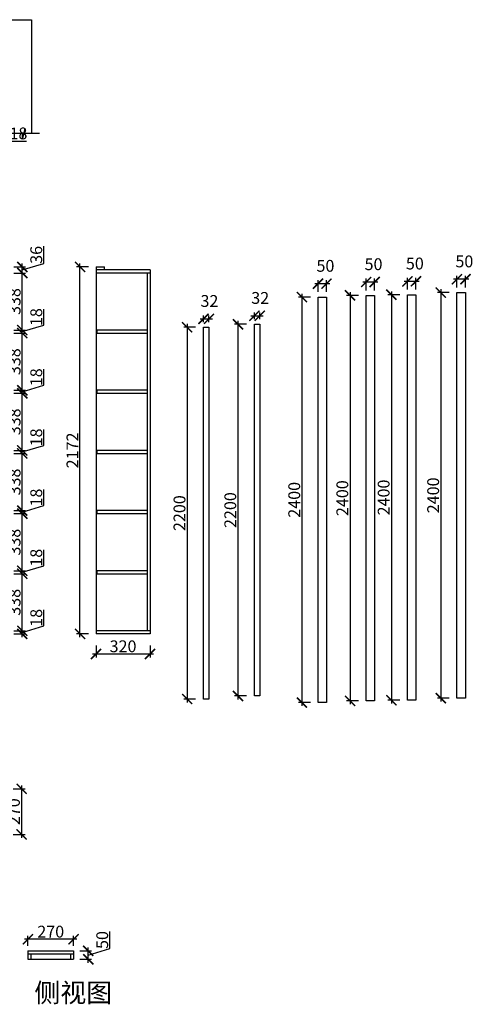
# Model space of a CAD drawing. Units: millimetres. Extents: x 139099 to 147076, y -224182 to -217968.
# Drawn here: x 144391 to 147076, y -223796 to -217968 of the extents above; entities that cross this region are included whole.
import ezdxf

# ---------------------------------------------------------------- set-up
doc = ezdxf.new("R2010")
doc.units = ezdxf.units.MM
doc.header["$PDMODE"] = 35
doc.header["$PDSIZE"] = -20
doc.layers.add('墙体', color=4, linetype='Continuous')
doc.styles.get("Standard").update_dxf_attribs({"font": 'arial.ttf'})
doc.dimstyles.new('ISO-25', dxfattribs={"dimtxt": 70, "dimasz": 60, "dimexe": 20, "dimexo": 30, "dimtad": 1, "dimdec": 0, "dimdsep": 46, "dimtxsty": 'Standard', "dimblk": 'ARCHTICK', "dimcen": 2.5, "dimdle": 20, "dimclrd": 1, "dimclre": 1, "dimclrt": 1, "dimadec": 0, "dimazin": 0, "dimtfac": 1, "dimtdec": 0, "dimtmove": 1, "dimatfit": 3, "dimfxl": 40, "dimfxlon": 1, "dimarcsym": 0})

# ---------------------------------------------------------------- blocks, each defined once
blk = doc.blocks.new('_ArchTick')
at = {"color": 0, "linetype": 'ByBlock', "const_width": 0.15}
blk.add_lwpolyline([(-0.5, -0.5), (0.5, 0.5)], dxfattribs=at)
blk = doc.blocks.new('*D18')
at = {"color": 1, "lineweight": -2, "transparency": 16777216}
for p, q in [((144288.5, -218508.6), (144288.5, -218578.6)), ((144306.5, -218508.6), (144306.5, -218578.6)), ((144268.5, -218558.6), (144326.5, -218558.6)), ((144297.5, -218558.6), (144335.9, -218686.8)), ((144335.9, -218686.8), (144431, -218686.8))]:
    blk.add_line(p, q, dxfattribs=at)
at = {"layer": 'Defpoints', "color": 0, "transparency": 16777216}
for p in [(144288.5, -218394.1), (144306.5, -218394.1), (144306.5, -218558.6)]:
    blk.add_point(p, dxfattribs=at)
at = {"color": 1, "lineweight": -2, "transparency": 16777216, "xscale": 60, "yscale": 60, "zscale": 60, "rotation": 180}
blk.add_blockref('_ArchTick', (144288.5, -218558.6), dxfattribs=at)
at = {"color": 1, "lineweight": -2, "transparency": 16777216, "xscale": 60, "yscale": 60, "zscale": 60}
blk.add_blockref('_ArchTick', (144306.5, -218558.6), dxfattribs=at)
at = {"color": 1, "transparency": 16777216, "insert": (144383.5, -218650.4), "char_height": 70, "attachment_point": 5}
blk.add_mtext('18', dxfattribs=at)
blk = doc.blocks.new('*D41')
at = {"color": 1, "lineweight": -2, "transparency": 16777216}
for p, q in [((144534.5, -221556), (144534.5, -221460.9)), ((144406.4, -221594.4), (144534.5, -221556)), ((144356.4, -221585.4), (144426.4, -221585.4)), ((144356.4, -221603.4), (144426.4, -221603.4)), ((144406.4, -221623.4), (144406.4, -221565.4))]:
    blk.add_line(p, q, dxfattribs=at)
at = {"layer": 'Defpoints', "color": 0, "transparency": 16777216}
for p in [(144227.6, -221585.4), (144227.6, -221603.4), (144406.4, -221585.4)]:
    blk.add_point(p, dxfattribs=at)
at = {"color": 1, "lineweight": -2, "transparency": 16777216, "xscale": 60, "yscale": 60, "zscale": 60}
for p, rotation in [((144406.4, -221585.4), 90), ((144406.4, -221603.4), 270)]:
    blk.add_blockref('_ArchTick', p, dxfattribs=dict(at, rotation=rotation))
at = {"color": 1, "transparency": 16777216, "insert": (144498.2, -221508.4), "char_height": 70, "attachment_point": 5, "rotation": 90}
blk.add_mtext('18', dxfattribs=at)
blk = doc.blocks.new('*D42')
at = {"color": 1, "lineweight": -2, "transparency": 16777216}
for p, q in [((144356.4, -221247.4), (144426.4, -221247.4)), ((144406.4, -221605.4), (144406.4, -221227.4)), ((144356.4, -221585.4), (144426.4, -221585.4))]:
    blk.add_line(p, q, dxfattribs=at)
at = {"layer": 'Defpoints', "color": 0, "transparency": 16777216}
for p in [(144227.6, -221247.4), (144406.4, -221247.4), (144227.6, -221585.4)]:
    blk.add_point(p, dxfattribs=at)
at = {"color": 1, "lineweight": -2, "transparency": 16777216, "xscale": 60, "yscale": 60, "zscale": 60}
for p, rotation in [((144406.4, -221247.4), 90), ((144406.4, -221585.4), 270)]:
    blk.add_blockref('_ArchTick', p, dxfattribs=dict(at, rotation=rotation))
at = {"color": 1, "transparency": 16777216, "insert": (144370, -221416.4), "char_height": 70, "attachment_point": 5, "rotation": 90}
blk.add_mtext('338', dxfattribs=at)
blk = doc.blocks.new('*D43')
at = {"color": 1, "lineweight": -2, "transparency": 16777216}
for p, q in [((144534.5, -221200), (144534.5, -221104.9)), ((144406.4, -221238.4), (144534.5, -221200)), ((144406.4, -221267.4), (144406.4, -221209.4)), ((144356.4, -221229.4), (144426.4, -221229.4)), ((144356.4, -221247.4), (144426.4, -221247.4))]:
    blk.add_line(p, q, dxfattribs=at)
at = {"layer": 'Defpoints', "color": 0, "transparency": 16777216}
for p in [(144227.6, -221229.4), (144227.6, -221247.4), (144406.4, -221229.4)]:
    blk.add_point(p, dxfattribs=at)
at = {"color": 1, "lineweight": -2, "transparency": 16777216, "xscale": 60, "yscale": 60, "zscale": 60}
for p, rotation in [((144406.4, -221229.4), 90), ((144406.4, -221247.4), 270)]:
    blk.add_blockref('_ArchTick', p, dxfattribs=dict(at, rotation=rotation))
at = {"color": 1, "transparency": 16777216, "insert": (144498.2, -221152.4), "char_height": 70, "attachment_point": 5, "rotation": 90}
blk.add_mtext('18', dxfattribs=at)
blk = doc.blocks.new('*D44')
at = {"color": 1, "lineweight": -2, "transparency": 16777216}
for p, q in [((144356.4, -220891.4), (144426.4, -220891.4)), ((144406.4, -221249.4), (144406.4, -220871.4)), ((144356.4, -221229.4), (144426.4, -221229.4))]:
    blk.add_line(p, q, dxfattribs=at)
at = {"layer": 'Defpoints', "color": 0, "transparency": 16777216}
for p in [(144227.6, -220891.4), (144406.4, -220891.4), (144227.6, -221229.4)]:
    blk.add_point(p, dxfattribs=at)
at = {"color": 1, "lineweight": -2, "transparency": 16777216, "xscale": 60, "yscale": 60, "zscale": 60}
for p, rotation in [((144406.4, -220891.4), 90), ((144406.4, -221229.4), 270)]:
    blk.add_blockref('_ArchTick', p, dxfattribs=dict(at, rotation=rotation))
at = {"color": 1, "transparency": 16777216, "insert": (144370, -221060.4), "char_height": 70, "attachment_point": 5, "rotation": 90}
blk.add_mtext('338', dxfattribs=at)
blk = doc.blocks.new('*D45')
at = {"color": 1, "lineweight": -2, "transparency": 16777216}
for p, q in [((144534.5, -220844), (144534.5, -220748.9)), ((144406.4, -220882.4), (144534.5, -220844)), ((144406.4, -220911.4), (144406.4, -220853.4)), ((144356.4, -220873.4), (144426.4, -220873.4)), ((144356.4, -220891.4), (144426.4, -220891.4))]:
    blk.add_line(p, q, dxfattribs=at)
at = {"layer": 'Defpoints', "color": 0, "transparency": 16777216}
for p in [(144227.6, -220873.4), (144227.6, -220891.4), (144406.4, -220873.4)]:
    blk.add_point(p, dxfattribs=at)
at = {"color": 1, "lineweight": -2, "transparency": 16777216, "xscale": 60, "yscale": 60, "zscale": 60}
for p, rotation in [((144406.4, -220873.4), 90), ((144406.4, -220891.4), 270)]:
    blk.add_blockref('_ArchTick', p, dxfattribs=dict(at, rotation=rotation))
at = {"color": 1, "transparency": 16777216, "insert": (144498.2, -220796.4), "char_height": 70, "attachment_point": 5, "rotation": 90}
blk.add_mtext('18', dxfattribs=at)
blk = doc.blocks.new('*D46')
at = {"color": 1, "lineweight": -2, "transparency": 16777216}
for p, q in [((144356.4, -220535.4), (144426.4, -220535.4)), ((144406.4, -220893.4), (144406.4, -220515.4)), ((144356.4, -220873.4), (144426.4, -220873.4))]:
    blk.add_line(p, q, dxfattribs=at)
at = {"layer": 'Defpoints', "color": 0, "transparency": 16777216}
for p in [(144227.6, -220535.4), (144406.4, -220535.4), (144227.6, -220873.4)]:
    blk.add_point(p, dxfattribs=at)
at = {"color": 1, "lineweight": -2, "transparency": 16777216, "xscale": 60, "yscale": 60, "zscale": 60}
for p, rotation in [((144406.4, -220535.4), 90), ((144406.4, -220873.4), 270)]:
    blk.add_blockref('_ArchTick', p, dxfattribs=dict(at, rotation=rotation))
at = {"color": 1, "transparency": 16777216, "insert": (144370, -220704.4), "char_height": 70, "attachment_point": 5, "rotation": 90}
blk.add_mtext('338', dxfattribs=at)
blk = doc.blocks.new('*D47')
at = {"color": 1, "lineweight": -2, "transparency": 16777216}
for p, q in [((144534.5, -220488), (144534.5, -220392.9)), ((144406.4, -220526.4), (144534.5, -220488)), ((144406.4, -220555.4), (144406.4, -220497.4)), ((144356.4, -220517.4), (144426.4, -220517.4)), ((144356.4, -220535.4), (144426.4, -220535.4))]:
    blk.add_line(p, q, dxfattribs=at)
at = {"layer": 'Defpoints', "color": 0, "transparency": 16777216}
for p in [(144227.6, -220517.4), (144227.6, -220535.4), (144406.4, -220517.4)]:
    blk.add_point(p, dxfattribs=at)
at = {"color": 1, "lineweight": -2, "transparency": 16777216, "xscale": 60, "yscale": 60, "zscale": 60}
for p, rotation in [((144406.4, -220517.4), 90), ((144406.4, -220535.4), 270)]:
    blk.add_blockref('_ArchTick', p, dxfattribs=dict(at, rotation=rotation))
at = {"color": 1, "transparency": 16777216, "insert": (144498.2, -220440.4), "char_height": 70, "attachment_point": 5, "rotation": 90}
blk.add_mtext('18', dxfattribs=at)
blk = doc.blocks.new('*D48')
at = {"color": 1, "lineweight": -2, "transparency": 16777216}
for p, q in [((144406.4, -220537.4), (144406.4, -220159.4)), ((144356.4, -220179.4), (144426.4, -220179.4)), ((144356.4, -220517.4), (144426.4, -220517.4))]:
    blk.add_line(p, q, dxfattribs=at)
at = {"layer": 'Defpoints', "color": 0, "transparency": 16777216}
for p in [(144227.6, -220179.4), (144406.4, -220179.4), (144227.6, -220517.4)]:
    blk.add_point(p, dxfattribs=at)
at = {"color": 1, "lineweight": -2, "transparency": 16777216, "xscale": 60, "yscale": 60, "zscale": 60}
for p, rotation in [((144406.4, -220179.4), 90), ((144406.4, -220517.4), 270)]:
    blk.add_blockref('_ArchTick', p, dxfattribs=dict(at, rotation=rotation))
at = {"color": 1, "transparency": 16777216, "insert": (144370, -220348.4), "char_height": 70, "attachment_point": 5, "rotation": 90}
blk.add_mtext('338', dxfattribs=at)
blk = doc.blocks.new('*D49')
at = {"color": 1, "lineweight": -2, "transparency": 16777216}
for p, q in [((144534.5, -220132), (144534.5, -220036.9)), ((144356.4, -220161.4), (144426.4, -220161.4)), ((144406.4, -220170.4), (144534.5, -220132)), ((144406.4, -220199.4), (144406.4, -220141.4)), ((144356.4, -220179.4), (144426.4, -220179.4))]:
    blk.add_line(p, q, dxfattribs=at)
at = {"layer": 'Defpoints', "color": 0, "transparency": 16777216}
for p in [(144227.6, -220161.4), (144406.4, -220161.4), (144227.6, -220179.4)]:
    blk.add_point(p, dxfattribs=at)
at = {"color": 1, "lineweight": -2, "transparency": 16777216, "xscale": 60, "yscale": 60, "zscale": 60}
for p, rotation in [((144406.4, -220161.4), 90), ((144406.4, -220179.4), 270)]:
    blk.add_blockref('_ArchTick', p, dxfattribs=dict(at, rotation=rotation))
at = {"color": 1, "transparency": 16777216, "insert": (144498.2, -220084.4), "char_height": 70, "attachment_point": 5, "rotation": 90}
blk.add_mtext('18', dxfattribs=at)
blk = doc.blocks.new('*D50')
at = {"color": 1, "lineweight": -2, "transparency": 16777216}
for p, q in [((144406.4, -220181.4), (144406.4, -219803.4)), ((144356.4, -219823.4), (144426.4, -219823.4)), ((144356.4, -220161.4), (144426.4, -220161.4))]:
    blk.add_line(p, q, dxfattribs=at)
at = {"layer": 'Defpoints', "color": 0, "transparency": 16777216}
for p in [(144227.6, -219823.4), (144406.4, -219823.4), (144227.6, -220161.4)]:
    blk.add_point(p, dxfattribs=at)
at = {"color": 1, "lineweight": -2, "transparency": 16777216, "xscale": 60, "yscale": 60, "zscale": 60}
for p, rotation in [((144406.4, -219823.4), 90), ((144406.4, -220161.4), 270)]:
    blk.add_blockref('_ArchTick', p, dxfattribs=dict(at, rotation=rotation))
at = {"color": 1, "transparency": 16777216, "insert": (144370, -219992.4), "char_height": 70, "attachment_point": 5, "rotation": 90}
blk.add_mtext('338', dxfattribs=at)
blk = doc.blocks.new('*D51')
at = {"color": 1, "lineweight": -2, "transparency": 16777216}
for p, q in [((144534.5, -219776), (144534.5, -219680.9)), ((144356.4, -219805.4), (144426.4, -219805.4)), ((144406.4, -219814.4), (144534.5, -219776)), ((144406.4, -219843.4), (144406.4, -219785.4)), ((144356.4, -219823.4), (144426.4, -219823.4))]:
    blk.add_line(p, q, dxfattribs=at)
at = {"layer": 'Defpoints', "color": 0, "transparency": 16777216}
for p in [(144227.6, -219805.4), (144406.4, -219805.4), (144227.6, -219823.4)]:
    blk.add_point(p, dxfattribs=at)
at = {"color": 1, "lineweight": -2, "transparency": 16777216, "xscale": 60, "yscale": 60, "zscale": 60}
for p, rotation in [((144406.4, -219805.4), 90), ((144406.4, -219823.4), 270)]:
    blk.add_blockref('_ArchTick', p, dxfattribs=dict(at, rotation=rotation))
at = {"color": 1, "transparency": 16777216, "insert": (144498.2, -219728.4), "char_height": 70, "attachment_point": 5, "rotation": 90}
blk.add_mtext('18', dxfattribs=at)
blk = doc.blocks.new('*D52')
at = {"color": 1, "lineweight": -2, "transparency": 16777216}
for p, q in [((144406.4, -219825.4), (144406.4, -219447.4)), ((144356.4, -219467.4), (144426.4, -219467.4)), ((144356.4, -219805.4), (144426.4, -219805.4))]:
    blk.add_line(p, q, dxfattribs=at)
at = {"layer": 'Defpoints', "color": 0, "transparency": 16777216}
for p in [(144227.6, -219467.4), (144406.4, -219467.4), (144227.6, -219805.4)]:
    blk.add_point(p, dxfattribs=at)
at = {"color": 1, "lineweight": -2, "transparency": 16777216, "xscale": 60, "yscale": 60, "zscale": 60}
for p, rotation in [((144406.4, -219467.4), 90), ((144406.4, -219805.4), 270)]:
    blk.add_blockref('_ArchTick', p, dxfattribs=dict(at, rotation=rotation))
at = {"color": 1, "transparency": 16777216, "insert": (144370, -219636.4), "char_height": 70, "attachment_point": 5, "rotation": 90}
blk.add_mtext('338', dxfattribs=at)
blk = doc.blocks.new('*D53')
at = {"color": 1, "lineweight": -2, "transparency": 16777216}
for p, q in [((144534.6, -219410.9), (144534.6, -219309.5)), ((144356.4, -219431.4), (144426.4, -219431.4)), ((144406.4, -219449.4), (144534.6, -219410.9)), ((144406.4, -219487.4), (144406.4, -219411.4)), ((144356.4, -219467.4), (144426.4, -219467.4))]:
    blk.add_line(p, q, dxfattribs=at)
at = {"layer": 'Defpoints', "color": 0, "transparency": 16777216}
for p in [(144245.6, -219431.4), (144406.4, -219431.4), (144227.6, -219467.4)]:
    blk.add_point(p, dxfattribs=at)
at = {"color": 1, "lineweight": -2, "transparency": 16777216, "xscale": 60, "yscale": 60, "zscale": 60}
for p, rotation in [((144406.4, -219431.4), 90), ((144406.4, -219467.4), 270)]:
    blk.add_blockref('_ArchTick', p, dxfattribs=dict(at, rotation=rotation))
at = {"color": 1, "transparency": 16777216, "insert": (144498.2, -219360.2), "char_height": 70, "attachment_point": 5, "rotation": 90}
blk.add_mtext('36', dxfattribs=at)
blk = doc.blocks.new('*D58')
at = {"color": 1, "lineweight": -2, "transparency": 16777216}
for p, q in [((144842.7, -221672.3), (144842.7, -221742.3)), ((145162.7, -221672.3), (145162.7, -221742.3)), ((144822.7, -221722.3), (145182.7, -221722.3))]:
    blk.add_line(p, q, dxfattribs=at)
at = {"layer": 'Defpoints', "color": 0, "transparency": 16777216}
for p in [(144842.7, -221603.4), (145162.7, -221603.4), (145162.7, -221722.3)]:
    blk.add_point(p, dxfattribs=at)
at = {"color": 1, "lineweight": -2, "transparency": 16777216, "xscale": 60, "yscale": 60, "zscale": 60, "rotation": 180}
blk.add_blockref('_ArchTick', (144842.7, -221722.3), dxfattribs=at)
at = {"color": 1, "lineweight": -2, "transparency": 16777216, "xscale": 60, "yscale": 60, "zscale": 60}
blk.add_blockref('_ArchTick', (145162.7, -221722.3), dxfattribs=at)
at = {"color": 1, "transparency": 16777216, "insert": (145002.7, -221685.9), "char_height": 70, "attachment_point": 5}
blk.add_mtext('320', dxfattribs=at)
blk = doc.blocks.new('*D59')
at = {"color": 1, "lineweight": -2, "transparency": 16777216}
for p, q in [((144798, -219431.4), (144728, -219431.4)), ((144748, -221623.4), (144748, -219411.4)), ((144798, -221603.4), (144728, -221603.4))]:
    blk.add_line(p, q, dxfattribs=at)
at = {"layer": 'Defpoints', "color": 0, "transparency": 16777216}
for p in [(144748, -219431.4), (144842.7, -219431.4), (144842.7, -221603.4)]:
    blk.add_point(p, dxfattribs=at)
at = {"color": 1, "lineweight": -2, "transparency": 16777216, "xscale": 60, "yscale": 60, "zscale": 60}
for p, rotation in [((144748, -219431.4), 90), ((144748, -221603.4), 270)]:
    blk.add_blockref('_ArchTick', p, dxfattribs=dict(at, rotation=rotation))
at = {"color": 1, "transparency": 16777216, "insert": (144712.3, -220517.4), "char_height": 70, "attachment_point": 5, "rotation": 90}
blk.add_mtext('2172', dxfattribs=at)
blk = doc.blocks.new('*D63')
at = {"color": 1, "lineweight": -2, "transparency": 16777216}
for p, q in [((144352.6, -222520.6), (144422.6, -222520.6)), ((144402.6, -222500.6), (144402.6, -222810.6)), ((144352.6, -222790.6), (144422.6, -222790.6))]:
    blk.add_line(p, q, dxfattribs=at)
at = {"layer": 'Defpoints', "color": 0, "transparency": 16777216}
for p in [(144264.8, -222520.6), (144264.8, -222790.6), (144402.6, -222790.6)]:
    blk.add_point(p, dxfattribs=at)
at = {"color": 1, "lineweight": -2, "transparency": 16777216, "xscale": 60, "yscale": 60, "zscale": 60}
for p, rotation in [((144402.6, -222520.6), 90), ((144402.6, -222790.6), 270)]:
    blk.add_blockref('_ArchTick', p, dxfattribs=dict(at, rotation=rotation))
at = {"color": 1, "transparency": 16777216, "insert": (144366.2, -222655.6), "char_height": 70, "attachment_point": 5, "rotation": 90}
blk.add_mtext('270', dxfattribs=at)
blk = doc.blocks.new('*D68')
at = {"color": 1, "lineweight": -2, "transparency": 16777216}
for p, q in [((144729.7, -223411.1), (144419.7, -223411.1)), ((144439.7, -223449.4), (144439.7, -223391.1)), ((144709.7, -223449.4), (144709.7, -223391.1))]:
    blk.add_line(p, q, dxfattribs=at)
at = {"layer": 'Defpoints', "color": 0, "transparency": 16777216}
for p in [(144439.7, -223411.1), (144439.7, -223479.4), (144709.7, -223479.4)]:
    blk.add_point(p, dxfattribs=at)
at = {"color": 1, "lineweight": -2, "transparency": 16777216, "xscale": 60, "yscale": 60, "zscale": 60, "rotation": 180}
blk.add_blockref('_ArchTick', (144439.7, -223411.1), dxfattribs=at)
at = {"color": 1, "lineweight": -2, "transparency": 16777216, "xscale": 60, "yscale": 60, "zscale": 60}
blk.add_blockref('_ArchTick', (144709.7, -223411.1), dxfattribs=at)
at = {"color": 1, "transparency": 16777216, "insert": (144574.7, -223374.7), "char_height": 70, "attachment_point": 5}
blk.add_mtext('270', dxfattribs=at)
blk = doc.blocks.new('*D69')
at = {"color": 1, "lineweight": -2, "transparency": 16777216}
for p, q in [((144925, -223465.9), (144925, -223364.6)), ((144746.8, -223479.4), (144816.8, -223479.4)), ((144796.8, -223549.4), (144796.8, -223459.4)), ((144796.8, -223504.4), (144925, -223465.9)), ((144746.8, -223529.4), (144816.8, -223529.4))]:
    blk.add_line(p, q, dxfattribs=at)
at = {"layer": 'Defpoints', "color": 0, "transparency": 16777216}
for p in [(144709.7, -223479.4), (144796.8, -223479.4), (144709.7, -223529.4)]:
    blk.add_point(p, dxfattribs=at)
at = {"color": 1, "lineweight": -2, "transparency": 16777216, "xscale": 60, "yscale": 60, "zscale": 60}
for p, rotation in [((144796.8, -223479.4), 90), ((144796.8, -223529.4), 270)]:
    blk.add_blockref('_ArchTick', p, dxfattribs=dict(at, rotation=rotation))
at = {"color": 1, "transparency": 16777216, "insert": (144888.6, -223415.3), "char_height": 70, "attachment_point": 5, "rotation": 90}
blk.add_mtext('50', dxfattribs=at)
blk = doc.blocks.new('*D70')
at = {"color": 1, "lineweight": -2, "transparency": 16777216}
for p, q in [((145432.2, -219788.7), (145362.2, -219788.7)), ((145382.2, -219768.7), (145382.2, -222008.7)), ((145432.2, -221988.7), (145362.2, -221988.7))]:
    blk.add_line(p, q, dxfattribs=at)
at = {"layer": 'Defpoints', "color": 0, "transparency": 16777216}
for p in [(145479.3, -219788.7), (145382.2, -221988.7), (145479.3, -221988.7)]:
    blk.add_point(p, dxfattribs=at)
at = {"color": 1, "lineweight": -2, "transparency": 16777216, "xscale": 60, "yscale": 60, "zscale": 60}
for p, rotation in [((145382.2, -219788.7), 90), ((145382.2, -221988.7), 270)]:
    blk.add_blockref('_ArchTick', p, dxfattribs=dict(at, rotation=rotation))
at = {"color": 1, "transparency": 16777216, "insert": (145345.9, -220888.7), "char_height": 70, "attachment_point": 5, "rotation": 90}
blk.add_mtext('2200', dxfattribs=at)
blk = doc.blocks.new('*D71')
at = {"color": 1, "lineweight": -2, "transparency": 16777216}
for p, q in [((145459.3, -219738.5), (145531.3, -219738.5)), ((145479.3, -219758.7), (145479.3, -219718.5)), ((145511.3, -219758.7), (145511.3, -219718.5))]:
    blk.add_line(p, q, dxfattribs=at)
at = {"layer": 'Defpoints', "color": 0, "transparency": 16777216}
for p in [(145511.3, -219738.5), (145479.3, -219788.7), (145511.3, -219788.7)]:
    blk.add_point(p, dxfattribs=at)
at = {"color": 1, "lineweight": -2, "transparency": 16777216, "xscale": 60, "yscale": 60, "zscale": 60, "rotation": 180}
blk.add_blockref('_ArchTick', (145479.3, -219738.5), dxfattribs=at)
at = {"color": 1, "lineweight": -2, "transparency": 16777216, "xscale": 60, "yscale": 60, "zscale": 60}
blk.add_blockref('_ArchTick', (145511.3, -219738.5), dxfattribs=at)
at = {"color": 1, "transparency": 16777216, "insert": (145514, -219642.1), "char_height": 70, "attachment_point": 5}
blk.add_mtext('32', dxfattribs=at)
blk = doc.blocks.new('*D72')
at = {"color": 1, "lineweight": -2, "transparency": 16777216}
for p, q in [((145682.8, -219750.7), (145682.8, -221990.7)), ((145732.8, -219770.7), (145662.8, -219770.7)), ((145732.8, -221970.7), (145662.8, -221970.7))]:
    blk.add_line(p, q, dxfattribs=at)
at = {"layer": 'Defpoints', "color": 0, "transparency": 16777216}
for p in [(145780, -219770.7), (145682.8, -221970.7), (145780, -221970.7)]:
    blk.add_point(p, dxfattribs=at)
at = {"color": 1, "lineweight": -2, "transparency": 16777216, "xscale": 60, "yscale": 60, "zscale": 60}
for p, rotation in [((145682.8, -219770.7), 90), ((145682.8, -221970.7), 270)]:
    blk.add_blockref('_ArchTick', p, dxfattribs=dict(at, rotation=rotation))
at = {"color": 1, "transparency": 16777216, "insert": (145646.5, -220870.7), "char_height": 70, "attachment_point": 5, "rotation": 90}
blk.add_mtext('2200', dxfattribs=at)
blk = doc.blocks.new('*D73')
at = {"color": 1, "lineweight": -2, "transparency": 16777216}
for p, q in [((145760, -219720.5), (145832, -219720.5)), ((145780, -219740.7), (145780, -219700.5)), ((145812, -219740.7), (145812, -219700.5))]:
    blk.add_line(p, q, dxfattribs=at)
at = {"layer": 'Defpoints', "color": 0, "transparency": 16777216}
for p in [(145812, -219720.5), (145780, -219770.7), (145812, -219770.7)]:
    blk.add_point(p, dxfattribs=at)
at = {"color": 1, "lineweight": -2, "transparency": 16777216, "xscale": 60, "yscale": 60, "zscale": 60, "rotation": 180}
blk.add_blockref('_ArchTick', (145780, -219720.5), dxfattribs=at)
at = {"color": 1, "lineweight": -2, "transparency": 16777216, "xscale": 60, "yscale": 60, "zscale": 60}
blk.add_blockref('_ArchTick', (145812, -219720.5), dxfattribs=at)
at = {"color": 1, "transparency": 16777216, "insert": (145814.6, -219624.1), "char_height": 70, "attachment_point": 5}
blk.add_mtext('32', dxfattribs=at)
blk = doc.blocks.new('*D74')
at = {"color": 1, "lineweight": -2, "transparency": 16777216}
for p, q in [((146111.4, -219609.8), (146041.4, -219609.8)), ((146061.4, -219589.8), (146061.4, -222029.8)), ((146111.4, -222009.8), (146041.4, -222009.8))]:
    blk.add_line(p, q, dxfattribs=at)
at = {"layer": 'Defpoints', "color": 0, "transparency": 16777216}
for p in [(146157, -219609.8), (146061.4, -222009.8), (146157, -222009.8)]:
    blk.add_point(p, dxfattribs=at)
at = {"color": 1, "lineweight": -2, "transparency": 16777216, "xscale": 60, "yscale": 60, "zscale": 60}
for p, rotation in [((146061.4, -219609.8), 90), ((146061.4, -222009.8), 270)]:
    blk.add_blockref('_ArchTick', p, dxfattribs=dict(at, rotation=rotation))
at = {"color": 1, "transparency": 16777216, "insert": (146025.1, -220809.8), "char_height": 70, "attachment_point": 5, "rotation": 90}
blk.add_mtext('2400', dxfattribs=at)
blk = doc.blocks.new('*D75')
at = {"color": 1, "lineweight": -2, "transparency": 16777216}
for p, q in [((146157, -219579.8), (146157, -219510.5)), ((146207, -219579.8), (146207, -219510.5)), ((146227, -219530.5), (146137, -219530.5))]:
    blk.add_line(p, q, dxfattribs=at)
at = {"layer": 'Defpoints', "color": 0, "transparency": 16777216}
for p in [(146157, -219530.5), (146157, -219609.8), (146207, -219609.8)]:
    blk.add_point(p, dxfattribs=at)
at = {"color": 1, "lineweight": -2, "transparency": 16777216, "xscale": 60, "yscale": 60, "zscale": 60, "rotation": 180}
blk.add_blockref('_ArchTick', (146157, -219530.5), dxfattribs=at)
at = {"color": 1, "lineweight": -2, "transparency": 16777216, "xscale": 60, "yscale": 60, "zscale": 60}
blk.add_blockref('_ArchTick', (146207, -219530.5), dxfattribs=at)
at = {"color": 1, "transparency": 16777216, "insert": (146200.6, -219434.1), "char_height": 70, "attachment_point": 5}
blk.add_mtext('50', dxfattribs=at)
blk = doc.blocks.new('*D76')
at = {"color": 1, "lineweight": -2, "transparency": 16777216}
for p, q in [((146346, -219580), (146346, -222020)), ((146396, -219600), (146326, -219600)), ((146396, -222000), (146326, -222000))]:
    blk.add_line(p, q, dxfattribs=at)
at = {"layer": 'Defpoints', "color": 0, "transparency": 16777216}
for p in [(146441.6, -219600), (146346, -222000), (146441.6, -222000)]:
    blk.add_point(p, dxfattribs=at)
at = {"color": 1, "lineweight": -2, "transparency": 16777216, "xscale": 60, "yscale": 60, "zscale": 60}
for p, rotation in [((146346, -219600), 90), ((146346, -222000), 270)]:
    blk.add_blockref('_ArchTick', p, dxfattribs=dict(at, rotation=rotation))
at = {"color": 1, "transparency": 16777216, "insert": (146309.6, -220800), "char_height": 70, "attachment_point": 5, "rotation": 90}
blk.add_mtext('2400', dxfattribs=at)
blk = doc.blocks.new('*D77')
at = {"color": 1, "lineweight": -2, "transparency": 16777216}
for p, q in [((146511.6, -219520.7), (146421.6, -219520.7)), ((146441.6, -219570), (146441.6, -219500.7)), ((146491.6, -219570), (146491.6, -219500.7))]:
    blk.add_line(p, q, dxfattribs=at)
at = {"layer": 'Defpoints', "color": 0, "transparency": 16777216}
for p in [(146441.6, -219520.7), (146441.6, -219600), (146491.6, -219600)]:
    blk.add_point(p, dxfattribs=at)
at = {"color": 1, "lineweight": -2, "transparency": 16777216, "xscale": 60, "yscale": 60, "zscale": 60, "rotation": 180}
blk.add_blockref('_ArchTick', (146441.6, -219520.7), dxfattribs=at)
at = {"color": 1, "lineweight": -2, "transparency": 16777216, "xscale": 60, "yscale": 60, "zscale": 60}
blk.add_blockref('_ArchTick', (146491.6, -219520.7), dxfattribs=at)
at = {"color": 1, "transparency": 16777216, "insert": (146485.2, -219424.3), "char_height": 70, "attachment_point": 5}
blk.add_mtext('50', dxfattribs=at)
blk = doc.blocks.new('*D78')
at = {"color": 1, "lineweight": -2, "transparency": 16777216}
for p, q in [((146590.6, -219576), (146590.6, -222016)), ((146640.6, -219596), (146570.6, -219596)), ((146640.6, -221996), (146570.6, -221996))]:
    blk.add_line(p, q, dxfattribs=at)
at = {"layer": 'Defpoints', "color": 0, "transparency": 16777216}
for p in [(146686.1, -219596), (146590.6, -221996), (146686.1, -221996)]:
    blk.add_point(p, dxfattribs=at)
at = {"color": 1, "lineweight": -2, "transparency": 16777216, "xscale": 60, "yscale": 60, "zscale": 60}
for p, rotation in [((146590.6, -219596), 90), ((146590.6, -221996), 270)]:
    blk.add_blockref('_ArchTick', p, dxfattribs=dict(at, rotation=rotation))
at = {"color": 1, "transparency": 16777216, "insert": (146554.2, -220796), "char_height": 70, "attachment_point": 5, "rotation": 90}
blk.add_mtext('2400', dxfattribs=at)
blk = doc.blocks.new('*D79')
at = {"color": 1, "lineweight": -2, "transparency": 16777216}
for p, q in [((146756.1, -219516.7), (146666.1, -219516.7)), ((146686.1, -219566), (146686.1, -219496.7)), ((146736.1, -219566), (146736.1, -219496.7))]:
    blk.add_line(p, q, dxfattribs=at)
at = {"layer": 'Defpoints', "color": 0, "transparency": 16777216}
for p in [(146686.1, -219516.7), (146686.1, -219596), (146736.1, -219596)]:
    blk.add_point(p, dxfattribs=at)
at = {"color": 1, "lineweight": -2, "transparency": 16777216, "xscale": 60, "yscale": 60, "zscale": 60, "rotation": 180}
blk.add_blockref('_ArchTick', (146686.1, -219516.7), dxfattribs=at)
at = {"color": 1, "lineweight": -2, "transparency": 16777216, "xscale": 60, "yscale": 60, "zscale": 60}
blk.add_blockref('_ArchTick', (146736.1, -219516.7), dxfattribs=at)
at = {"color": 1, "transparency": 16777216, "insert": (146729.7, -219420.3), "char_height": 70, "attachment_point": 5}
blk.add_mtext('50', dxfattribs=at)
blk = doc.blocks.new('*D80')
at = {"color": 1, "lineweight": -2, "transparency": 16777216}
for p, q in [((146883.5, -219563.5), (146883.5, -222003.5)), ((146933.5, -219583.5), (146863.5, -219583.5)), ((146933.5, -221983.5), (146863.5, -221983.5))]:
    blk.add_line(p, q, dxfattribs=at)
at = {"layer": 'Defpoints', "color": 0, "transparency": 16777216}
for p in [(146979.1, -219583.5), (146883.5, -221983.5), (146979.1, -221983.5)]:
    blk.add_point(p, dxfattribs=at)
at = {"color": 1, "lineweight": -2, "transparency": 16777216, "xscale": 60, "yscale": 60, "zscale": 60}
for p, rotation in [((146883.5, -219583.5), 90), ((146883.5, -221983.5), 270)]:
    blk.add_blockref('_ArchTick', p, dxfattribs=dict(at, rotation=rotation))
at = {"color": 1, "transparency": 16777216, "insert": (146847.2, -220783.5), "char_height": 70, "attachment_point": 5, "rotation": 90}
blk.add_mtext('2400', dxfattribs=at)
blk = doc.blocks.new('*D81')
at = {"color": 1, "lineweight": -2, "transparency": 16777216}
for p, q in [((147049.1, -219504.1), (146959.1, -219504.1)), ((146979.1, -219553.5), (146979.1, -219484.1)), ((147029.1, -219553.5), (147029.1, -219484.1))]:
    blk.add_line(p, q, dxfattribs=at)
at = {"layer": 'Defpoints', "color": 0, "transparency": 16777216}
for p in [(146979.1, -219504.1), (146979.1, -219583.5), (147029.1, -219583.5)]:
    blk.add_point(p, dxfattribs=at)
at = {"color": 1, "lineweight": -2, "transparency": 16777216, "xscale": 60, "yscale": 60, "zscale": 60, "rotation": 180}
blk.add_blockref('_ArchTick', (146979.1, -219504.1), dxfattribs=at)
at = {"color": 1, "lineweight": -2, "transparency": 16777216, "xscale": 60, "yscale": 60, "zscale": 60}
blk.add_blockref('_ArchTick', (147029.1, -219504.1), dxfattribs=at)
at = {"color": 1, "transparency": 16777216, "insert": (147022.7, -219407.8), "char_height": 70, "attachment_point": 5}
blk.add_mtext('50', dxfattribs=at)

msp = doc.modelspace()

# ---------------------------------------------------------------- linework, layer by layer
for p, q in [((144842.7, -219431.4), (144842.7, -221603.4)), ((144842.7, -219431.4), (144892.7, -219431.4)), ((145162.7, -219449.4), (144842.7, -219449.4)), ((144892.7, -219449.4), (144892.7, -219431.4)), ((145162.7, -219449.4), (145162.7, -221603.4)), ((145162.7, -219467.4), (144842.7, -219467.4)), ((145144.7, -219467.4), (145144.7, -221585.4)), ((144847.7, -219805.4), (144847.7, -219823.4)), ((145144.7, -219805.4), (144847.7, -219805.4)), ((144847.7, -219823.4), (145144.7, -219823.4)), ((144847.7, -220161.4), (144847.7, -220179.4)), ((145144.7, -220161.4), (144847.7, -220161.4)), ((144847.7, -220179.4), (145144.7, -220179.4)), ((144847.7, -220517.4), (144847.7, -220535.4)), ((145144.7, -220517.4), (144847.7, -220517.4)), ((144847.7, -220535.4), (145144.7, -220535.4)), ((144847.7, -220873.4), (144847.7, -220891.4)), ((145144.7, -220873.4), (144847.7, -220873.4)), ((144847.7, -220891.4), (145144.7, -220891.4)), ((145144.7, -221229.4), (144847.7, -221229.4)), ((144847.7, -221229.4), (144847.7, -221247.4)), ((144847.7, -221247.4), (145144.7, -221247.4)), ((145162.7, -221585.4), (144842.7, -221585.4)), ((145162.7, -221603.4), (144842.7, -221603.4)), ((144439.7, -223479.4), (144709.7, -223479.4)), ((144439.7, -223479.4), (144439.7, -223529.4)), ((144709.7, -223479.4), (144709.7, -223529.4)), ((144439.7, -223497.4), (144709.7, -223497.4)), ((144439.7, -223529.4), (144709.7, -223529.4)), ((144457.7, -223497.4), (144457.7, -223529.4)), ((144691.7, -223497.4), (144691.7, -223529.4))]:
    msp.add_line(p, q)
for points in [[(146157, -222009.8), (146157, -219609.8), (146207, -219609.8), (146207, -222009.8)], [(146441.6, -222000), (146441.6, -219600), (146491.6, -219600), (146491.6, -222000)], [(146686.1, -221996), (146686.1, -219596), (146736.1, -219596), (146736.1, -221996)], [(146979.1, -221983.5), (146979.1, -219583.5), (147029.1, -219583.5), (147029.1, -221983.5)], [(145479.3, -221988.7), (145479.3, -219788.7), (145511.3, -219788.7), (145511.3, -221988.7)], [(145780, -221970.7), (145780, -219770.7), (145812, -219770.7), (145812, -221970.7)]]:
    msp.add_lwpolyline(points, close=True)
at = {"layer": '墙体'}
for p, q in [((139985.5, -217968.1), (144460.5, -217968.1)), ((144460.5, -217968.1), (144460.5, -218641.7))]:
    msp.add_line(p, q, dxfattribs=at)
msp.add_lwpolyline([(144508.2, -218641.7), (144422.3, -218641.7), (144422.3, -218611.7), (144406.8, -218671.7), (144406.8, -218641.7), (144318.6, -218641.7)], dxfattribs=at)

# ---------------------------------------------------------------- texts
at = {"insert": (144477.9, -223670.8), "char_height": 112.5, "attachment_point": 1}
msp.add_mtext_dynamic_manual_height_columns('{\\fSimSun|b0|i0|c134|p2;侧视图}', width=867.703, gutter_width=12.5, heights=[0], dxfattribs=at)

# ---------------------------------------------------------------- dimensions: what is measured, and where the dimension line sits
for base, p1, p2, picture, middle in [((144306.5, -218558.6), (144288.5, -218394.1), (144306.5, -218394.1), '*D18', (144336.5, -218650.4)), ((145162.7, -221722.3), (144842.7, -221603.4), (145162.7, -221603.4), '*D58', (145002.7, -221685.9)), ((144439.7, -223411.1), (144709.7, -223479.4), (144439.7, -223479.4), '*D68', (144574.7, -223374.7))]:
    dim = msp.add_linear_dim(base=base, p1=p1, p2=p2, dimstyle='ISO-25', override={"dimfxl": 50})
    dim.commit()
    dim.dimension.update_dxf_attribs({"geometry": picture, "text_midpoint": middle})
for base, p1, p2, angle, picture, middle in [((144406.4, -219431.4), (144227.6, -219467.4), (144245.6, -219431.4), 90, '*D53', (144498.2, -219410.3)), ((144748, -219431.4), (144842.7, -221603.4), (144842.7, -219431.4), 90, '*D59', (144712.3, -220517.4)), ((146157, -219530.5), (146207, -219609.8), (146157, -219609.8), 180, '*D75', (146200.6, -219434.1)), ((146441.6, -219520.7), (146491.6, -219600), (146441.6, -219600), 180, '*D77', (146485.2, -219424.3)), ((146686.1, -219516.7), (146736.1, -219596), (146686.1, -219596), 180, '*D79', (146729.7, -219420.3)), ((146979.1, -219504.1), (147029.1, -219583.5), (146979.1, -219583.5), 180, '*D81', (147022.7, -219407.8)), ((144406.4, -219467.4), (144227.6, -219805.4), (144227.6, -219467.4), 90, '*D52', (144370, -219636.4)), ((145812, -219720.5), (145780, -219770.7), (145812, -219770.7), 180, '*D73', (145814.6, -219624.1)), ((146061.4, -222009.8), (146157, -219609.8), (146157, -222009.8), 90, '*D74', (146025.1, -220809.8)), ((146346, -222000), (146441.6, -219600), (146441.6, -222000), 90, '*D76', (146309.6, -220800)), ((146590.6, -221996), (146686.1, -219596), (146686.1, -221996), 90, '*D78', (146554.2, -220796)), ((146883.5, -221983.5), (146979.1, -219583.5), (146979.1, -221983.5), 90, '*D80', (146847.2, -220783.5)), ((145511.3, -219738.5), (145479.3, -219788.7), (145511.3, -219788.7), 180, '*D71', (145514, -219642.1)), ((144406.4, -219805.4), (144227.6, -219823.4), (144227.6, -219805.4), 90, '*D51', (144498.2, -219775.3)), ((145382.2, -221988.7), (145479.3, -219788.7), (145479.3, -221988.7), 90, '*D70', (145345.9, -220888.7)), ((145682.8, -221970.7), (145780, -219770.7), (145780, -221970.7), 90, '*D72', (145646.5, -220870.7)), ((144406.4, -219823.4), (144227.6, -220161.4), (144227.6, -219823.4), 90, '*D50', (144370, -219992.4)), ((144406.4, -220161.4), (144227.6, -220179.4), (144227.6, -220161.4), 90, '*D49', (144498.2, -220131.3)), ((144406.4, -220179.4), (144227.6, -220517.4), (144227.6, -220179.4), 90, '*D48', (144370, -220348.4)), ((144406.4, -220517.4), (144227.6, -220535.4), (144227.6, -220517.4), 90, '*D47', (144498.2, -220487.3)), ((144406.4, -220535.4), (144227.6, -220873.4), (144227.6, -220535.4), 90, '*D46', (144370, -220704.4)), ((144406.4, -220873.4), (144227.6, -220891.4), (144227.6, -220873.4), 90, '*D45', (144498.2, -220843.3)), ((144406.4, -220891.4), (144227.6, -221229.4), (144227.6, -220891.4), 90, '*D44', (144370, -221060.4)), ((144406.4, -221229.4), (144227.6, -221247.4), (144227.6, -221229.4), 90, '*D43', (144498.2, -221199.3)), ((144406.4, -221247.4), (144227.6, -221585.4), (144227.6, -221247.4), 90, '*D42', (144370, -221416.4)), ((144406.4, -221585.4), (144227.6, -221603.4), (144227.6, -221585.4), 90, '*D41', (144498.2, -221555.3)), ((144402.6, -222790.6), (144264.8, -222520.6), (144264.8, -222790.6), 90, '*D63', (144366.2, -222655.6)), ((144796.8, -223479.4), (144709.7, -223529.4), (144709.7, -223479.4), 90, '*D69', (144888.6, -223465.3))]:
    dim = msp.add_linear_dim(base=base, p1=p1, p2=p2, angle=angle, dimstyle='ISO-25', override={"dimfxl": 50})
    dim.commit()
    dim.dimension.update_dxf_attribs({"geometry": picture, "text_midpoint": middle})

doc.saveas('drawing.dxf')
